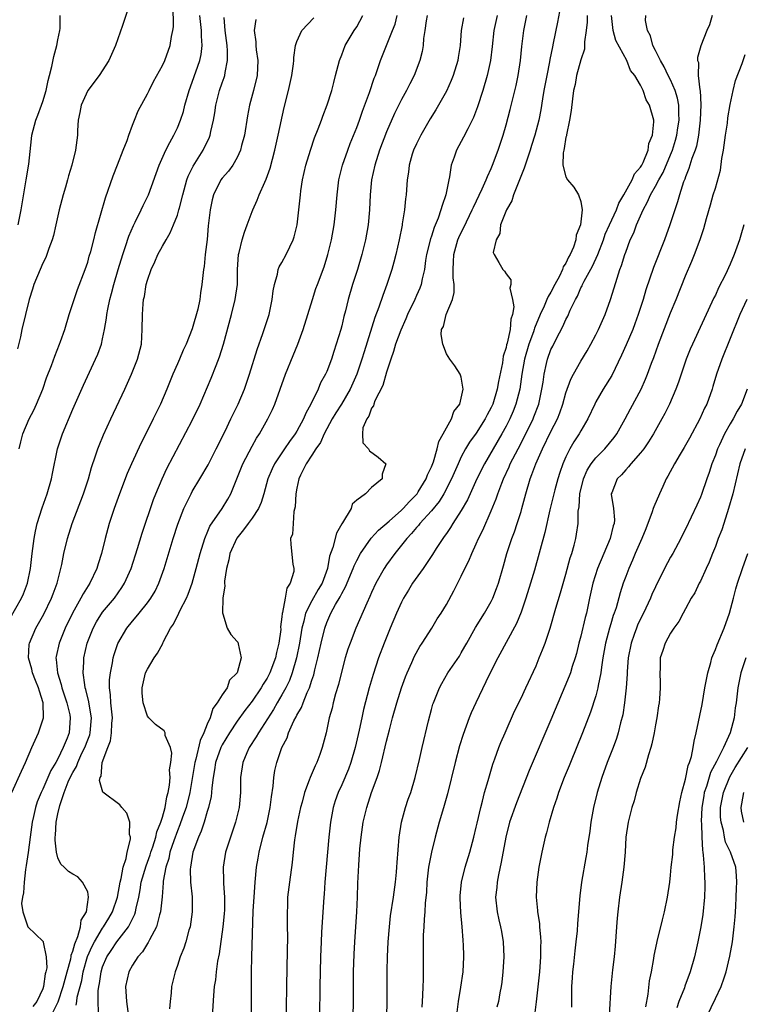
# Model space of a CAD drawing. Units: inches. Extents: x 2625000 to 2628000, y 1473000 to 1476000.
# Drawn here: x 2625472 to 2625569, y 1473339 to 1473470 of the extents above; entities that cross this region are included whole.
import ezdxf

# ---------------------------------------------------------------- set-up
doc = ezdxf.new("R2010")
doc.units = ezdxf.units.IN
doc.header["$MEASUREMENT"] = 0
doc.layers.add('LD26251473_2ft', color=158, linetype='Continuous')

msp = doc.modelspace()

# ---------------------------------------------------------------- linework, layer by layer
at = {"layer": 'LD26251473_2ft'}
for points, elevation in [([(2625486.62, 1473472.62), (2625485.67, 1473469.67), (2625484.73, 1473467), (2625483.82, 1473465), (2625482.52, 1473463), (2625481.04, 1473461), (2625480.14, 1473459), (2625479.97, 1473458.03), (2625479.74, 1473457), (2625479.63, 1473455.63), (2625479.62, 1473455), (2625479.37, 1473453), (2625478.89, 1473451), (2625478.43, 1473449.57), (2625478.3, 1473449), (2625478.03, 1473448.03), (2625477.71, 1473447), (2625477.19, 1473445), (2625476.75, 1473443), (2625476.42, 1473441.58), (2625476.26, 1473441), (2625475.82, 1473439.82), (2625475.54, 1473439), (2625475.38, 1473438.62), (2625475, 1473437.86), (2625474.62, 1473437), (2625473.81, 1473435), (2625473.63, 1473434.37), (2625473.18, 1473433), (2625472.68, 1473431), (2625472.2, 1473429), (2625472, 1473428), (2625471.62, 1473426.38)], 10766), ([(2625471.84, 1473413), (2625472.04, 1473413.96), (2625472.32, 1473415), (2625473.19, 1473417), (2625473.81, 1473418.19), (2625474.17, 1473419), (2625474.99, 1473421), (2625475.51, 1473422.49), (2625476.16, 1473424.16), (2625476.59, 1473425.41), (2625477.24, 1473427), (2625477.36, 1473427.36), (2625477.93, 1473429), (2625478.54, 1473431), (2625479.19, 1473433), (2625479.65, 1473434.35), (2625480.67, 1473437), (2625481, 1473437.98), (2625481.22, 1473438.78), (2625481.41, 1473439.41), (2625481.81, 1473441), (2625482.03, 1473441.97), (2625483.37, 1473446.63), (2625484.43, 1473449.57), (2625485.01, 1473451.01), (2625485.76, 1473453), (2625486.27, 1473454.27), (2625486.5, 1473455), (2625487, 1473456.33), (2625487.28, 1473457), (2625487.76, 1473458.24), (2625489, 1473460.52), (2625489.22, 1473461), (2625489.83, 1473462.17), (2625491, 1473464.33), (2625491.31, 1473465), (2625492.04, 1473467), (2625492.22, 1473468.22), (2625492.39, 1473469), (2625492.48, 1473469.52), (2625492.42, 1473472.42)], 10768), ([(2625544.27, 1473472.27), (2625543.88, 1473470.12), (2625543.31, 1473467.31), (2625543.19, 1473466.82), (2625542.86, 1473465.14), (2625542.81, 1473464.81), (2625542.43, 1473463), (2625542.05, 1473461), (2625541.86, 1473459.86), (2625541.63, 1473458.37), (2625541.36, 1473457), (2625540.85, 1473455), (2625540.4, 1473453.6), (2625540.22, 1473453), (2625539.54, 1473451), (2625539.43, 1473450.57), (2625538.59, 1473448.59), (2625537.98, 1473447), (2625537.78, 1473446.22), (2625537.04, 1473445), (2625536.26, 1473443), (2625536.17, 1473441.83), (2625535.65, 1473441), (2625535.27, 1473439.27), (2625535.38, 1473439), (2625536.04, 1473437.96), (2625536.55, 1473437), (2625536.79, 1473436.79), (2625537, 1473436.45), (2625537.65, 1473435.65), (2625537.64, 1473435), (2625537.5, 1473434.5), (2625537.87, 1473433), (2625538.03, 1473432.03), (2625537.84, 1473431), (2625537.62, 1473430.38), (2625537.55, 1473429), (2625537.15, 1473427.15), (2625537.07, 1473426.93), (2625537, 1473426.58), (2625536.6, 1473425.4), (2625536.5, 1473424.5), (2625535.99, 1473422.01), (2625535.81, 1473421), (2625535.2, 1473419), (2625535, 1473418.56), (2625534.46, 1473417.54), (2625534.19, 1473417), (2625533, 1473415.11), (2625532.11, 1473413.89), (2625531.58, 1473413), (2625531, 1473411.93), (2625530.56, 1473411), (2625529.69, 1473409), (2625528.67, 1473407), (2625528.03, 1473405.97), (2625527, 1473404.7), (2625525.45, 1473403), (2625525.26, 1473402.74), (2625525, 1473402.46), (2625524.34, 1473401.66), (2625523.69, 1473401), (2625523, 1473400.12), (2625522.09, 1473399), (2625521, 1473397.48), (2625520.69, 1473397), (2625519.58, 1473395), (2625519, 1473393.77), (2625518.77, 1473393.23), (2625518.36, 1473392.36), (2625516.9, 1473389), (2625516.11, 1473387), (2625515.83, 1473386.17), (2625515.46, 1473385), (2625515, 1473383.26), (2625514.57, 1473381.43), (2625514.18, 1473380.18), (2625513.86, 1473379), (2625513.7, 1473378.3), (2625513.33, 1473377), (2625512.91, 1473375), (2625512.4, 1473373), (2625512.06, 1473372.06), (2625511.65, 1473371), (2625511.43, 1473370.57), (2625510.76, 1473369), (2625510.65, 1473368.65), (2625510.02, 1473367), (2625509.7, 1473365.7), (2625509.5, 1473365), (2625509.1, 1473363.1), (2625508.79, 1473361.21), (2625508.67, 1473360.67), (2625508.48, 1473359), (2625508.36, 1473357.64), (2625507.99, 1473355), (2625507.75, 1473353), (2625507.72, 1473351.72), (2625507.68, 1473351), (2625507.68, 1473350.32), (2625507.71, 1473349), (2625507.72, 1473347.72), (2625507.66, 1473343.66), (2625507.51, 1473335.51)], 10790), ([(2625469.88, 1473389), (2625472.14, 1473393), (2625472.41, 1473393.59), (2625472.95, 1473395), (2625473.34, 1473397), (2625473.56, 1473399), (2625473.66, 1473399.66), (2625473.82, 1473401), (2625474, 1473402), (2625474.25, 1473403), (2625474.89, 1473405.11), (2625475.56, 1473407), (2625476.15, 1473409), (2625476.28, 1473409.72), (2625476.95, 1473413), (2625477.62, 1473415), (2625479, 1473418.32), (2625480.45, 1473421.55), (2625482.06, 1473425), (2625482.34, 1473425.66), (2625482.83, 1473427), (2625483, 1473427.72), (2625483.27, 1473429), (2625483.52, 1473430.48), (2625483.56, 1473431), (2625483.69, 1473431.69), (2625483.98, 1473433), (2625484.21, 1473433.79), (2625484.52, 1473435), (2625485.09, 1473437), (2625485.7, 1473439), (2625486.08, 1473440.08), (2625486.52, 1473441.48), (2625487.11, 1473442.89), (2625487.36, 1473443.36), (2625488.16, 1473445), (2625488.42, 1473445.58), (2625489.13, 1473447), (2625490.55, 1473451), (2625491.48, 1473453), (2625491.99, 1473454.01), (2625492.54, 1473455), (2625493, 1473455.98), (2625493.41, 1473457), (2625493.81, 1473458.19), (2625494.01, 1473459), (2625494.58, 1473461), (2625495, 1473462.09), (2625496.03, 1473465), (2625496.2, 1473465.8), (2625496.34, 1473467), (2625496.25, 1473468.25), (2625496.25, 1473469), (2625496, 1473471)], 10770), ([(2625470.85, 1473367), (2625472.14, 1473369.86), (2625472.7, 1473371), (2625473.52, 1473373), (2625474.41, 1473375), (2625475, 1473376.72), (2625475.07, 1473377), (2625475.05, 1473379), (2625474.54, 1473380.54), (2625474.43, 1473381), (2625474, 1473382), (2625473.61, 1473383), (2625473.52, 1473383.52), (2625473.09, 1473385), (2625473.19, 1473386.81), (2625473.22, 1473387), (2625474.04, 1473389), (2625475.11, 1473390.89), (2625476.18, 1473393), (2625476.39, 1473393.61), (2625476.93, 1473395), (2625477.52, 1473397.52), (2625477.79, 1473399), (2625478.28, 1473401), (2625478.93, 1473403), (2625480.42, 1473407), (2625481.09, 1473409), (2625481.51, 1473410.49), (2625482.06, 1473412.06), (2625482.35, 1473413), (2625482.53, 1473413.47), (2625483.11, 1473414.89), (2625484.08, 1473417), (2625485.96, 1473421), (2625486.88, 1473423), (2625487.68, 1473425), (2625488.19, 1473427), (2625488.31, 1473429), (2625488.33, 1473431), (2625488.42, 1473432.42), (2625488.49, 1473433), (2625488.6, 1473433.4), (2625488.84, 1473435), (2625489, 1473435.58), (2625489.48, 1473437), (2625489.98, 1473438.02), (2625490.39, 1473439), (2625491, 1473440.13), (2625491.5, 1473441), (2625492.06, 1473441.94), (2625492.5, 1473443), (2625493, 1473444.29), (2625493.21, 1473445), (2625493.27, 1473445.27), (2625493.73, 1473447), (2625494.29, 1473449), (2625494.47, 1473449.53), (2625495.13, 1473450.87), (2625496.47, 1473453), (2625497.29, 1473454.71), (2625497.4, 1473455), (2625497.49, 1473455.49), (2625497.85, 1473457), (2625498.02, 1473457.98), (2625498.16, 1473459), (2625498.66, 1473461), (2625499, 1473462), (2625499.27, 1473462.73), (2625499.34, 1473463), (2625499.38, 1473463.38), (2625499.72, 1473465), (2625499.71, 1473466.29), (2625499.65, 1473467), (2625499.41, 1473469), (2625499.26, 1473470.74)], 10772), ([(2625471.68, 1473443), (2625472.09, 1473445), (2625472.79, 1473449), (2625473.11, 1473451.11), (2625473.47, 1473454.53), (2625473.54, 1473455), (2625474.06, 1473457), (2625474.33, 1473457.67), (2625474.83, 1473459), (2625475, 1473459.51), (2625475.45, 1473461), (2625475.7, 1473462.3), (2625475.9, 1473463), (2625476.2, 1473464.2), (2625476.48, 1473465.52), (2625476.87, 1473467), (2625477, 1473467.78), (2625477.26, 1473469), (2625477.3, 1473469.3), (2625477.32, 1473471)], 10764), ([(2625476.37, 1473337.63), (2625477.04, 1473338.96), (2625477.73, 1473341), (2625477.99, 1473341.99), (2625478.24, 1473343), (2625478.73, 1473344.73), (2625478.77, 1473345), (2625478.79, 1473345.21), (2625479, 1473345.73), (2625479.26, 1473346.74), (2625479.69, 1473347.69), (2625480.06, 1473349), (2625480.12, 1473349.88), (2625480.82, 1473351), (2625481.13, 1473353), (2625481, 1473353.69), (2625480.32, 1473355), (2625479.68, 1473355.68), (2625479, 1473356.06), (2625478.43, 1473356.43), (2625477.86, 1473357), (2625477.4, 1473357.4), (2625477, 1473358.23), (2625476.82, 1473359), (2625476.63, 1473360.63), (2625476.66, 1473361), (2625476.71, 1473361.29), (2625476.78, 1473363), (2625477, 1473364.12), (2625477.26, 1473365.26), (2625477.87, 1473367), (2625478.41, 1473368.41), (2625478.67, 1473369), (2625479, 1473369.65), (2625479.51, 1473370.49), (2625479.67, 1473371), (2625480.24, 1473372.24), (2625480.62, 1473373), (2625481, 1473374.05), (2625481.27, 1473374.73), (2625481.34, 1473375), (2625481.51, 1473377), (2625481.2, 1473378.8), (2625481.15, 1473379.15), (2625480.76, 1473380.76), (2625480.68, 1473381), (2625480.6, 1473381.4), (2625480.41, 1473383), (2625480.5, 1473384.5), (2625480.5, 1473385), (2625480.95, 1473387), (2625481.72, 1473389), (2625482.17, 1473389.83), (2625483, 1473391.12), (2625484.57, 1473393), (2625485.58, 1473394.42), (2625485.95, 1473395), (2625486.82, 1473397), (2625487.67, 1473399.67), (2625488.28, 1473401.72), (2625489.79, 1473406.21), (2625490.11, 1473407), (2625490.95, 1473409), (2625491.61, 1473410.39), (2625495, 1473416.8), (2625496.05, 1473419), (2625497.52, 1473422.48), (2625498.18, 1473424.18), (2625498.66, 1473425.34), (2625499.18, 1473427), (2625500.24, 1473431), (2625500.75, 1473433), (2625501.03, 1473435), (2625501.06, 1473437), (2625501.19, 1473439), (2625501.28, 1473439.28), (2625501.68, 1473441), (2625501.97, 1473442.03), (2625502.36, 1473443), (2625503, 1473444.77), (2625503.09, 1473445), (2625503.7, 1473446.3), (2625503.95, 1473447), (2625504.69, 1473448.69), (2625504.9, 1473449.1), (2625505.42, 1473450.58), (2625506.04, 1473453), (2625506.5, 1473455), (2625507.31, 1473458.69), (2625507.88, 1473461), (2625508.34, 1473463), (2625508.56, 1473464.56), (2625508.61, 1473465), (2625508.61, 1473465.39), (2625508.82, 1473467), (2625509, 1473467.52), (2625509.66, 1473469), (2625511.28, 1473470.72)], 10776), ([(2625479.48, 1473338.52), (2625479.53, 1473339), (2625479.61, 1473339.61), (2625480.2, 1473341.8), (2625480.41, 1473343), (2625480.98, 1473345.02), (2625481.59, 1473346.41), (2625481.9, 1473347), (2625483, 1473348.84), (2625483.12, 1473349), (2625483.82, 1473350.18), (2625484.3, 1473351), (2625484.97, 1473353), (2625485.34, 1473355), (2625485.48, 1473355.48), (2625485.75, 1473357), (2625486.17, 1473358.17), (2625486.27, 1473359), (2625486.75, 1473360.75), (2625486.73, 1473361), (2625486.61, 1473361.39), (2625486.64, 1473363), (2625486.22, 1473364.22), (2625485.56, 1473365), (2625485.32, 1473365.32), (2625483.05, 1473367.05), (2625482.58, 1473368.58), (2625482.68, 1473369), (2625482.81, 1473369.19), (2625482.96, 1473371), (2625483.68, 1473373), (2625484.07, 1473373.93), (2625484.19, 1473375), (2625484.24, 1473376.24), (2625484.32, 1473377), (2625484.23, 1473377.77), (2625484.12, 1473379), (2625484.07, 1473380.07), (2625483.92, 1473381), (2625483.93, 1473382.07), (2625484.04, 1473383), (2625484.33, 1473384.33), (2625484.43, 1473385), (2625484.55, 1473385.45), (2625485.04, 1473386.96), (2625486.24, 1473389), (2625487, 1473389.93), (2625487.51, 1473390.49), (2625487.89, 1473391), (2625489, 1473392.37), (2625489.47, 1473393), (2625490.04, 1473393.96), (2625490.54, 1473395), (2625491.22, 1473397), (2625492.43, 1473401), (2625493.07, 1473402.93), (2625493.88, 1473405), (2625494.84, 1473407), (2625495, 1473407.29), (2625496.02, 1473409), (2625497.12, 1473410.88), (2625498.2, 1473413), (2625499.39, 1473415.39), (2625500.17, 1473417), (2625500.43, 1473417.57), (2625501.13, 1473419), (2625501.97, 1473421), (2625502.67, 1473423), (2625503.69, 1473426.31), (2625504.45, 1473428.45), (2625505.27, 1473431), (2625505.71, 1473433), (2625505.84, 1473434.16), (2625505.99, 1473435), (2625506.4, 1473436.4), (2625506.5, 1473437), (2625506.64, 1473437.36), (2625507, 1473437.95), (2625507.56, 1473439), (2625508.05, 1473440.05), (2625508.51, 1473441), (2625508.63, 1473441.37), (2625509.04, 1473443), (2625509.28, 1473445), (2625509.47, 1473447), (2625509.54, 1473447.54), (2625509.76, 1473449), (2625510.21, 1473451), (2625510.8, 1473453), (2625511.35, 1473454.65), (2625511.85, 1473455.85), (2625512.27, 1473457), (2625512.45, 1473457.55), (2625513.05, 1473459.05), (2625513.67, 1473461), (2625513.93, 1473462.07), (2625514.18, 1473463), (2625514.69, 1473465), (2625515, 1473465.74), (2625515.48, 1473467), (2625516.67, 1473469), (2625517, 1473469.52), (2625517.82, 1473471)], 10778), ([(2625482.44, 1473337.56), (2625482.39, 1473339), (2625482.42, 1473340.42), (2625482.5, 1473341), (2625482.59, 1473341.41), (2625482.8, 1473343), (2625483, 1473343.63), (2625483.58, 1473345), (2625484.15, 1473345.85), (2625484.88, 1473347), (2625486.46, 1473349), (2625487.31, 1473350.69), (2625487.41, 1473351), (2625487.49, 1473351.49), (2625487.84, 1473353), (2625488.04, 1473353.96), (2625488.18, 1473355), (2625488.81, 1473357.19), (2625489, 1473357.65), (2625489.36, 1473358.64), (2625489.47, 1473359), (2625489.73, 1473359.73), (2625490.14, 1473361), (2625490.27, 1473361.73), (2625490.79, 1473363), (2625491, 1473363.68), (2625491.37, 1473365), (2625491.59, 1473366.41), (2625491.78, 1473367), (2625491.96, 1473367.96), (2625492.02, 1473369), (2625491.97, 1473370.03), (2625492.15, 1473371), (2625492.28, 1473372.28), (2625492.08, 1473373), (2625491.37, 1473374.63), (2625491.35, 1473375), (2625491.25, 1473375.25), (2625490.09, 1473376.09), (2625489.18, 1473377), (2625489, 1473377.22), (2625488.43, 1473379), (2625488.3, 1473380.3), (2625488.27, 1473381), (2625488.76, 1473383), (2625489, 1473383.51), (2625489.9, 1473385), (2625490.34, 1473385.66), (2625491.05, 1473386.95), (2625491.12, 1473387.12), (2625492.1, 1473389), (2625492.48, 1473389.52), (2625493.21, 1473391), (2625493.39, 1473391.39), (2625494.22, 1473393), (2625494.46, 1473393.54), (2625494.98, 1473395), (2625495.53, 1473397), (2625496.06, 1473399), (2625496.68, 1473401), (2625496.76, 1473401.24), (2625497, 1473401.76), (2625497.36, 1473402.64), (2625498.99, 1473405.01), (2625499.75, 1473406.25), (2625500.16, 1473407), (2625501.77, 1473411), (2625503, 1473413.35), (2625503.59, 1473414.41), (2625503.99, 1473415), (2625505.12, 1473417), (2625505.72, 1473418.28), (2625506.03, 1473419), (2625507.46, 1473423), (2625508.49, 1473425.51), (2625509.12, 1473427), (2625509.86, 1473429), (2625511.07, 1473433), (2625511.55, 1473434.45), (2625511.74, 1473435), (2625512.63, 1473437.37), (2625513.16, 1473439), (2625513.65, 1473441), (2625513.99, 1473443), (2625514.21, 1473445), (2625514.37, 1473447), (2625514.62, 1473449), (2625515.11, 1473451), (2625515.81, 1473453), (2625516.13, 1473453.87), (2625517, 1473456.04), (2625517.36, 1473457), (2625517.78, 1473458.22), (2625518.71, 1473460.71), (2625519.36, 1473462.64), (2625519.51, 1473463), (2625519.79, 1473463.79), (2625520.18, 1473465), (2625520.97, 1473467), (2625521.8, 1473469), (2625522.13, 1473469.87), (2625522.41, 1473471)], 10780), ([(2625526.43, 1473471), (2625526.32, 1473470.32), (2625526.14, 1473469), (2625525.96, 1473467.96), (2625525.9, 1473467), (2625525.78, 1473466.22), (2625525.45, 1473465), (2625524.68, 1473463), (2625524.11, 1473461.89), (2625523.67, 1473461), (2625523, 1473459.77), (2625522.08, 1473457.92), (2625521, 1473455.46), (2625520.07, 1473453), (2625519.42, 1473451), (2625519, 1473449), (2625518.82, 1473447), (2625518.71, 1473445), (2625518.52, 1473443), (2625518.19, 1473441), (2625517.71, 1473439), (2625517.09, 1473437), (2625516.44, 1473435), (2625515.86, 1473433), (2625515.5, 1473431.5), (2625515.29, 1473430.71), (2625515, 1473429.45), (2625514.88, 1473429), (2625514.27, 1473427), (2625513.95, 1473426.05), (2625513.61, 1473425), (2625513, 1473423.36), (2625512.84, 1473423), (2625512.18, 1473421.82), (2625511.83, 1473421), (2625510.86, 1473419), (2625510.2, 1473417.8), (2625509.89, 1473417), (2625509, 1473415.39), (2625508.77, 1473415), (2625508, 1473414), (2625507.35, 1473413), (2625506.02, 1473411), (2625505.69, 1473410.31), (2625505.12, 1473409), (2625504.57, 1473407), (2625504.2, 1473405.8), (2625503.87, 1473405), (2625503, 1473403.72), (2625502.48, 1473403), (2625501.85, 1473402.15), (2625500.95, 1473401.05), (2625500.01, 1473399), (2625499.87, 1473398.13), (2625499.56, 1473397), (2625499.29, 1473395.29), (2625499.3, 1473395), (2625499.34, 1473394.66), (2625499.09, 1473393), (2625499.03, 1473391.03), (2625499.08, 1473390.92), (2625499.65, 1473389), (2625500.14, 1473388.14), (2625501, 1473387.22), (2625501.1, 1473387.1), (2625501.13, 1473387), (2625501.12, 1473386.88), (2625501.53, 1473385), (2625501.02, 1473383), (2625499.99, 1473382.01), (2625499.65, 1473381), (2625499, 1473380.07), (2625498.35, 1473379), (2625497.77, 1473378.23), (2625497.4, 1473377), (2625497, 1473376.13), (2625496.54, 1473375), (2625496.04, 1473373.96), (2625495.46, 1473371.46), (2625495.33, 1473371), (2625494.66, 1473367), (2625494.17, 1473365), (2625493.7, 1473363.7), (2625493.35, 1473362.65), (2625493, 1473361.86), (2625492.51, 1473360.51), (2625492.01, 1473359), (2625491.85, 1473358.15), (2625491.46, 1473357), (2625491.11, 1473355.11), (2625491.11, 1473354.89), (2625490.96, 1473353.04), (2625490.73, 1473351), (2625490.6, 1473350.6), (2625490.19, 1473349), (2625489.27, 1473347.27), (2625489.1, 1473346.9), (2625489, 1473346.76), (2625488.34, 1473345.66), (2625487.71, 1473345), (2625487, 1473343.89), (2625486.5, 1473343), (2625486.08, 1473341), (2625486.2, 1473339), (2625486.45, 1473337)], 10782), ([(2625531.29, 1473470.71), (2625530.98, 1473469), (2625530.86, 1473467), (2625530.59, 1473465.41), (2625530.53, 1473465), (2625529.91, 1473463), (2625529.66, 1473462.34), (2625529, 1473460.87), (2625527.96, 1473459), (2625527.6, 1473458.4), (2625526.83, 1473457.17), (2625525.57, 1473455), (2625525, 1473453.84), (2625524.62, 1473453), (2625524.44, 1473452.44), (2625524.03, 1473451), (2625523.95, 1473450.05), (2625523.76, 1473449), (2625523.63, 1473447), (2625523.53, 1473446.47), (2625523.41, 1473445), (2625523.11, 1473443.11), (2625523.07, 1473442.93), (2625522.7, 1473441), (2625522.24, 1473439), (2625521.99, 1473438.01), (2625521.69, 1473437), (2625521.03, 1473435), (2625520.48, 1473433.52), (2625519.96, 1473431.96), (2625519.42, 1473430.58), (2625517.99, 1473426.01), (2625517.69, 1473425), (2625517.01, 1473423), (2625516.12, 1473421), (2625514.95, 1473419), (2625514.19, 1473417.81), (2625513.73, 1473417), (2625512.66, 1473415), (2625512.15, 1473413.85), (2625511.55, 1473413), (2625511, 1473412.14), (2625510.24, 1473411), (2625509.47, 1473409.47), (2625509.27, 1473409), (2625509, 1473407.75), (2625508.86, 1473407), (2625508.78, 1473405.22), (2625508.6, 1473404.6), (2625508.48, 1473403), (2625508.41, 1473401.59), (2625508.16, 1473401), (2625508.19, 1473400.19), (2625508.44, 1473397.56), (2625508.57, 1473397), (2625508.58, 1473396.58), (2625508.11, 1473395), (2625507.64, 1473394.36), (2625507.43, 1473393), (2625507.08, 1473391.08), (2625507.04, 1473390.96), (2625507, 1473390.49), (2625506.82, 1473389.18), (2625506.83, 1473388.83), (2625506.59, 1473387), (2625506.27, 1473385.73), (2625506.14, 1473385), (2625505.38, 1473383), (2625505, 1473382.3), (2625504.49, 1473381.51), (2625504.2, 1473381), (2625503, 1473379.22), (2625502.03, 1473377.97), (2625501, 1473376.54), (2625499.98, 1473375), (2625499, 1473373.36), (2625498.82, 1473373), (2625498.11, 1473371), (2625497.97, 1473370.03), (2625497.78, 1473369), (2625497.62, 1473367.62), (2625497.59, 1473367), (2625497.53, 1473366.47), (2625497.18, 1473365), (2625497, 1473364.45), (2625496.57, 1473363), (2625496.19, 1473361.81), (2625495.81, 1473361), (2625495.09, 1473359), (2625494.74, 1473357), (2625494.73, 1473356.73), (2625494.77, 1473355), (2625494.97, 1473353.03), (2625495, 1473351), (2625494.7, 1473349), (2625494.55, 1473348.55), (2625494.12, 1473347), (2625493.85, 1473346.15), (2625493.39, 1473345), (2625493, 1473343.81), (2625492.71, 1473343), (2625492.24, 1473341), (2625492.18, 1473340.18), (2625492.02, 1473339), (2625491.96, 1473338.04)], 10784), ([(2625535.79, 1473471), (2625535.36, 1473469), (2625535.15, 1473466.85), (2625534.91, 1473465), (2625534.46, 1473463), (2625533.88, 1473461), (2625533.19, 1473458.81), (2625532.64, 1473457.36), (2625531.86, 1473455.86), (2625531.29, 1473454.71), (2625530.35, 1473453), (2625530.05, 1473452.05), (2625529.66, 1473451), (2625529.44, 1473449.44), (2625529.33, 1473449), (2625528.92, 1473447), (2625528.42, 1473445.58), (2625528.28, 1473445), (2625527.9, 1473443.9), (2625527.37, 1473442.63), (2625527, 1473441.47), (2625526.87, 1473441.13), (2625526.35, 1473439), (2625526.22, 1473438.22), (2625526.06, 1473437), (2625525.77, 1473435.77), (2625525.65, 1473435), (2625525.47, 1473434.53), (2625525, 1473433.54), (2625524.77, 1473433), (2625523.78, 1473431), (2625523.57, 1473430.43), (2625522.89, 1473428.89), (2625522.21, 1473427), (2625521.95, 1473426.05), (2625521.56, 1473425), (2625521, 1473423.29), (2625520.5, 1473421.5), (2625519.43, 1473419.43), (2625519.28, 1473419), (2625519.25, 1473418.75), (2625519, 1473418.43), (2625518.64, 1473417.36), (2625518.34, 1473417), (2625517.82, 1473415.82), (2625517.78, 1473415), (2625517.82, 1473413.82), (2625518.57, 1473413), (2625518.72, 1473412.72), (2625519.88, 1473411.88), (2625520.91, 1473411), (2625520.4, 1473409.6), (2625520.41, 1473409), (2625519, 1473407.81), (2625518.17, 1473407), (2625517, 1473406.12), (2625516.41, 1473405.59), (2625516.25, 1473405), (2625515.11, 1473403.11), (2625515.02, 1473402.98), (2625514.3, 1473401.7), (2625513.81, 1473399.81), (2625513.37, 1473398.63), (2625513.08, 1473397), (2625512.36, 1473395), (2625511.85, 1473394.15), (2625511, 1473392.67), (2625510.17, 1473391), (2625509.94, 1473389.94), (2625509.68, 1473389), (2625509.36, 1473387), (2625508.96, 1473385), (2625508.38, 1473383), (2625508, 1473382), (2625507.51, 1473381), (2625507, 1473380.06), (2625506.37, 1473379), (2625505.88, 1473378.12), (2625503.85, 1473375), (2625503.56, 1473374.44), (2625502.62, 1473373), (2625502.31, 1473372.31), (2625501.75, 1473371), (2625501.43, 1473369), (2625501.43, 1473367), (2625501.26, 1473365), (2625500.78, 1473363), (2625500.34, 1473361.66), (2625500.1, 1473361), (2625499.46, 1473359), (2625499.12, 1473357), (2625499.18, 1473355.18), (2625499.17, 1473354.83), (2625499.31, 1473353), (2625499.3, 1473351.3), (2625499.27, 1473350.73), (2625499.1, 1473349), (2625498.59, 1473345.41), (2625498.39, 1473344.39), (2625498.21, 1473343), (2625498.11, 1473341.89), (2625497.95, 1473341), (2625497.82, 1473339.82), (2625497.68, 1473337)], 10786), ([(2625502.92, 1473337), (2625502.94, 1473342.94), (2625502.97, 1473344.97), (2625503.16, 1473351.16), (2625503.26, 1473353), (2625503.41, 1473355), (2625503.61, 1473357), (2625503.82, 1473358.18), (2625503.94, 1473359), (2625504.45, 1473361), (2625505.01, 1473362.99), (2625505.43, 1473365), (2625505.59, 1473366.41), (2625505.82, 1473367.82), (2625505.91, 1473369), (2625506.06, 1473369.94), (2625506.31, 1473371), (2625506.99, 1473373), (2625507.68, 1473374.32), (2625507.89, 1473375), (2625508.6, 1473376.6), (2625508.89, 1473377.11), (2625509, 1473377.36), (2625509.61, 1473378.39), (2625509.82, 1473379), (2625510.36, 1473380.36), (2625510.67, 1473381), (2625511, 1473382.05), (2625511.25, 1473382.75), (2625511.4, 1473383.4), (2625511.81, 1473385), (2625512.24, 1473387), (2625512.72, 1473389), (2625513, 1473389.76), (2625513.54, 1473391), (2625514.18, 1473392.18), (2625514.79, 1473393.21), (2625515, 1473393.65), (2625515.49, 1473394.51), (2625516.53, 1473397), (2625516.65, 1473397.35), (2625517, 1473398.05), (2625517.52, 1473399), (2625518.96, 1473401.04), (2625519.9, 1473402.1), (2625521.33, 1473403.33), (2625523, 1473404.8), (2625523.2, 1473405), (2625524.05, 1473405.95), (2625525, 1473406.89), (2625525.09, 1473407), (2625525.24, 1473407.24), (2625526.32, 1473409), (2625526.49, 1473409.51), (2625527, 1473410.58), (2625527.27, 1473411.27), (2625527.79, 1473413), (2625528, 1473414), (2625528.58, 1473415), (2625529, 1473415.83), (2625529.69, 1473417), (2625529.98, 1473418.02), (2625530.82, 1473419), (2625531, 1473419.78), (2625531.23, 1473421), (2625531, 1473422.62), (2625530.86, 1473423), (2625530.13, 1473424.13), (2625529.48, 1473425), (2625529, 1473425.74), (2625528.52, 1473427), (2625528.3, 1473428.3), (2625528.37, 1473429), (2625528.6, 1473429.4), (2625528.98, 1473431), (2625529.82, 1473433), (2625530.06, 1473433.94), (2625530.03, 1473435), (2625529.9, 1473435.9), (2625529.91, 1473437), (2625529.96, 1473438.03), (2625529.98, 1473439), (2625530.55, 1473441), (2625530.68, 1473441.32), (2625531, 1473441.97), (2625531.35, 1473442.65), (2625532.47, 1473445), (2625532.62, 1473445.38), (2625533.81, 1473447.81), (2625534.35, 1473449), (2625534.52, 1473449.48), (2625535, 1473450.53), (2625535.19, 1473451), (2625535.92, 1473453), (2625536.2, 1473453.8), (2625536.59, 1473455), (2625537, 1473456.4), (2625537.56, 1473458.44), (2625538.34, 1473461.66), (2625538.61, 1473463), (2625538.91, 1473465), (2625539.11, 1473466.89), (2625539.36, 1473469), (2625539.78, 1473471)], 10788), ([(2625547.86, 1473471), (2625547.85, 1473470.15), (2625547.73, 1473469), (2625547.51, 1473467.51), (2625547.51, 1473467), (2625547.47, 1473466.53), (2625547, 1473465.1), (2625546.42, 1473463), (2625546.22, 1473461.78), (2625546.03, 1473461), (2625545.87, 1473459.87), (2625545.72, 1473458.28), (2625545.5, 1473457), (2625545.06, 1473455.06), (2625545.07, 1473454.93), (2625545, 1473454.71), (2625544.79, 1473453.21), (2625544.71, 1473453), (2625544.62, 1473452.62), (2625544.61, 1473451), (2625545, 1473449.42), (2625545.22, 1473449), (2625546.04, 1473448.04), (2625546.68, 1473447), (2625547, 1473446.11), (2625547.18, 1473445), (2625546.97, 1473443), (2625546.38, 1473441.62), (2625546.35, 1473441), (2625546.02, 1473440.02), (2625545.56, 1473439), (2625545.35, 1473438.65), (2625545, 1473437.88), (2625544.63, 1473437.37), (2625544.55, 1473437), (2625544.14, 1473436.14), (2625543.52, 1473435), (2625543, 1473434), (2625542.61, 1473433.39), (2625542.47, 1473433), (2625542.09, 1473432.09), (2625541.57, 1473431), (2625540.82, 1473429.18), (2625540.77, 1473429), (2625540.66, 1473428.66), (2625540.05, 1473427), (2625539.46, 1473425), (2625539.12, 1473423), (2625538.83, 1473421), (2625538.32, 1473419), (2625537.95, 1473418.05), (2625537.5, 1473417), (2625537, 1473416.03), (2625536.44, 1473415), (2625534.09, 1473411), (2625533.09, 1473409), (2625532.18, 1473407), (2625531.82, 1473406.18), (2625531, 1473404.75), (2625529.86, 1473403), (2625529.55, 1473402.45), (2625529, 1473401.68), (2625528.73, 1473401.27), (2625528.51, 1473401), (2625527.66, 1473399.66), (2625527.16, 1473398.84), (2625525.92, 1473397), (2625524.49, 1473395), (2625523.92, 1473394.08), (2625523.27, 1473393), (2625523, 1473392.48), (2625522.32, 1473391), (2625521.46, 1473389), (2625520.66, 1473387), (2625519.92, 1473385), (2625519.21, 1473382.79), (2625518.69, 1473381), (2625517.91, 1473378.09), (2625517.67, 1473377), (2625517.33, 1473375.33), (2625516.82, 1473373), (2625516.24, 1473371), (2625515.9, 1473370.1), (2625515, 1473368.04), (2625514.53, 1473367), (2625514.14, 1473365.86), (2625513.86, 1473365), (2625513.48, 1473363), (2625513.26, 1473361), (2625512.76, 1473355), (2625512.64, 1473353.36), (2625512.59, 1473353), (2625512.36, 1473349.64), (2625512.31, 1473348.31), (2625512.23, 1473347), (2625512.16, 1473345), (2625512.08, 1473341), (2625512.03, 1473337)], 10792), ([(2625516.53, 1473337), (2625516.56, 1473339), (2625516.58, 1473343), (2625516.65, 1473345.35), (2625516.74, 1473347), (2625517.03, 1473351.03), (2625517.11, 1473353), (2625517.15, 1473354.85), (2625517.27, 1473357.27), (2625517.43, 1473359.43), (2625517.58, 1473361), (2625517.87, 1473363), (2625518.34, 1473365), (2625519, 1473367), (2625519.74, 1473369), (2625520.06, 1473369.94), (2625520.32, 1473371), (2625521, 1473373.87), (2625521.38, 1473375.38), (2625521.8, 1473377), (2625522.36, 1473379), (2625522.99, 1473381.01), (2625523.53, 1473382.47), (2625523.75, 1473383), (2625524.4, 1473384.4), (2625524.76, 1473385.24), (2625525.46, 1473386.54), (2625525.78, 1473387), (2625527.04, 1473389), (2625527.77, 1473390.23), (2625528.29, 1473391), (2625529, 1473392.18), (2625530.01, 1473393.99), (2625531, 1473395.95), (2625531.48, 1473397), (2625531.99, 1473398.01), (2625532.39, 1473399), (2625533, 1473400.28), (2625533.31, 1473401), (2625533.88, 1473402.12), (2625535, 1473404.69), (2625535.67, 1473406.33), (2625535.89, 1473407), (2625536.41, 1473408.41), (2625536.65, 1473409), (2625537.39, 1473410.61), (2625537.55, 1473411), (2625538.59, 1473413), (2625539.43, 1473414.57), (2625540.62, 1473417), (2625540.73, 1473417.27), (2625541.37, 1473419), (2625541.8, 1473421), (2625541.95, 1473421.95), (2625542.09, 1473423), (2625542.42, 1473424.42), (2625542.54, 1473425), (2625543, 1473426.29), (2625543.23, 1473426.77), (2625543.69, 1473427.69), (2625544.61, 1473429.4), (2625545, 1473430.32), (2625545.24, 1473430.76), (2625545.58, 1473431.58), (2625546.27, 1473433), (2625546.54, 1473433.46), (2625547, 1473434.55), (2625547.16, 1473434.84), (2625547.22, 1473435), (2625547.44, 1473435.44), (2625548.56, 1473437.44), (2625549.26, 1473439), (2625550.02, 1473441), (2625550.27, 1473441.73), (2625550.83, 1473443), (2625551.76, 1473445), (2625552.09, 1473445.91), (2625552.77, 1473447), (2625553.87, 1473449), (2625554.19, 1473449.81), (2625555, 1473450.71), (2625555.17, 1473451), (2625555.35, 1473451.35), (2625556.02, 1473453), (2625556.1, 1473453.9), (2625556.59, 1473455), (2625556.79, 1473456.79), (2625556.75, 1473457), (2625556.21, 1473459), (2625555.72, 1473459.72), (2625555.35, 1473461), (2625555, 1473461.7), (2625554.24, 1473463), (2625553.65, 1473463.65), (2625553.16, 1473465), (2625551.69, 1473467.69), (2625551.34, 1473469), (2625551.09, 1473471)], 10794), ([(2625520.99, 1473335), (2625521.09, 1473339), (2625521.1, 1473343.1), (2625521.13, 1473345), (2625521.22, 1473347), (2625521.38, 1473349), (2625521.54, 1473350.46), (2625521.92, 1473353), (2625522.19, 1473355), (2625522.33, 1473356.33), (2625522.38, 1473357), (2625522.4, 1473357.6), (2625522.67, 1473361), (2625523, 1473363), (2625523.55, 1473365), (2625523.91, 1473366.09), (2625524.23, 1473367), (2625524.84, 1473369), (2625525.42, 1473371.42), (2625525.76, 1473373), (2625526.6, 1473376.6), (2625527, 1473378.11), (2625527.19, 1473378.81), (2625527.26, 1473379), (2625528.07, 1473381), (2625528.4, 1473381.6), (2625529.22, 1473383), (2625530.74, 1473385.26), (2625531, 1473385.68), (2625531.48, 1473386.52), (2625531.73, 1473387), (2625532.92, 1473389.08), (2625534.12, 1473391), (2625535, 1473392.58), (2625535.21, 1473393), (2625535.71, 1473394.29), (2625535.96, 1473395), (2625536.65, 1473397.35), (2625537.11, 1473399), (2625537.77, 1473401), (2625538.11, 1473401.89), (2625538.5, 1473403), (2625539, 1473404.6), (2625539.12, 1473405), (2625539.62, 1473407), (2625540.21, 1473409), (2625540.44, 1473409.56), (2625540.96, 1473411), (2625541.87, 1473413), (2625543, 1473415.32), (2625543.86, 1473417), (2625544.18, 1473417.82), (2625544.6, 1473419), (2625545, 1473420.48), (2625545.65, 1473422.35), (2625546, 1473423), (2625547, 1473424.76), (2625547.86, 1473426.14), (2625548.33, 1473427), (2625549, 1473428.26), (2625549.36, 1473429), (2625550.25, 1473431), (2625550.99, 1473433.01), (2625551.46, 1473434.54), (2625551.84, 1473435.84), (2625552.24, 1473437), (2625552.45, 1473437.55), (2625552.88, 1473439), (2625553, 1473439.35), (2625553.62, 1473441), (2625554.07, 1473441.93), (2625554.44, 1473443), (2625555.32, 1473445), (2625555.93, 1473446.07), (2625556.31, 1473447), (2625557, 1473448.19), (2625557.43, 1473449), (2625558.02, 1473449.98), (2625559, 1473452.35), (2625559.26, 1473453), (2625559.67, 1473454.33), (2625559.84, 1473455), (2625560, 1473456), (2625560.16, 1473457), (2625560.12, 1473457.88), (2625560.12, 1473459), (2625559.95, 1473459.95), (2625559.63, 1473461), (2625559, 1473462.41), (2625558.7, 1473463), (2625558.16, 1473464.16), (2625557.64, 1473465), (2625557, 1473466.32), (2625556.64, 1473467), (2625556.32, 1473468.32), (2625555.9, 1473469), (2625555.64, 1473470.36), (2625555.68, 1473471)], 10796), ([(2625564.58, 1473471), (2625564.21, 1473469.79), (2625563.87, 1473469), (2625563.06, 1473466.94), (2625562.62, 1473465.38), (2625562.63, 1473465), (2625562.73, 1473464.73), (2625562.71, 1473463), (2625562.93, 1473461.07), (2625562.96, 1473460.96), (2625563.08, 1473459.08), (2625562.98, 1473457), (2625562.73, 1473455), (2625562.46, 1473453.54), (2625562.29, 1473453), (2625561.86, 1473451.86), (2625561.46, 1473450.54), (2625561, 1473449.44), (2625560.9, 1473449.1), (2625560.74, 1473448.74), (2625560.19, 1473447), (2625559.94, 1473446.06), (2625559.56, 1473445), (2625558.91, 1473443), (2625558.18, 1473441), (2625556.74, 1473437.26), (2625555.71, 1473434.29), (2625555.33, 1473433), (2625554.69, 1473431), (2625554.24, 1473429.76), (2625553.94, 1473429), (2625553.06, 1473426.94), (2625552.46, 1473425.54), (2625551.16, 1473422.84), (2625550, 1473421), (2625549, 1473419.28), (2625548.85, 1473419), (2625547.93, 1473417), (2625547, 1473415.42), (2625546.78, 1473415), (2625546.07, 1473413.93), (2625545.53, 1473413), (2625545, 1473411.95), (2625544.59, 1473411), (2625544.18, 1473409.82), (2625543.92, 1473409), (2625543.5, 1473407.5), (2625542.83, 1473404.83), (2625542.18, 1473401.82), (2625540.78, 1473396.78), (2625540.27, 1473395), (2625539.66, 1473393), (2625539, 1473391.15), (2625538.37, 1473389.63), (2625535.88, 1473385), (2625534.75, 1473382.75), (2625532.94, 1473379), (2625532.33, 1473377.67), (2625532.06, 1473377), (2625531.25, 1473374.75), (2625530.77, 1473373.23), (2625530.18, 1473371), (2625529.17, 1473366.83), (2625528.73, 1473365.27), (2625528.49, 1473364.49), (2625528.06, 1473363), (2625527.51, 1473361), (2625527, 1473359), (2625526.63, 1473357), (2625526.4, 1473355), (2625526.33, 1473353.67), (2625526.18, 1473352.18), (2625526.12, 1473351), (2625526.02, 1473350.02), (2625525.97, 1473349), (2625525.9, 1473347.9), (2625525.89, 1473347), (2625525.91, 1473346.09), (2625525.89, 1473341.89), (2625525.86, 1473341), (2625525.83, 1473339.83), (2625525.74, 1473338.26)], 10798), ([(2625503.51, 1473470.49), (2625503.3, 1473469), (2625503.51, 1473467.51), (2625503.51, 1473467), (2625503.56, 1473466.44), (2625503.76, 1473465), (2625503.67, 1473463), (2625503.2, 1473461), (2625502.66, 1473459), (2625502.4, 1473457.6), (2625501.99, 1473455), (2625501.6, 1473453.6), (2625501.46, 1473453), (2625501, 1473452.01), (2625500.42, 1473451), (2625499.83, 1473450.17), (2625499, 1473449.22), (2625498.84, 1473449), (2625497.86, 1473447), (2625497.68, 1473446.32), (2625497.38, 1473445), (2625497.14, 1473442.86), (2625496.99, 1473441.01), (2625496.74, 1473439), (2625496.58, 1473437.42), (2625496.49, 1473437), (2625496.29, 1473435), (2625496.09, 1473433.91), (2625495.99, 1473433), (2625495.72, 1473431.72), (2625495, 1473429.08), (2625494.2, 1473427), (2625493.8, 1473426.2), (2625493.29, 1473425), (2625493, 1473424.38), (2625492.39, 1473423), (2625491.59, 1473421), (2625490.74, 1473419), (2625490.16, 1473417.84), (2625489.77, 1473417), (2625488.78, 1473415), (2625488.18, 1473413.82), (2625486.86, 1473411), (2625486.29, 1473409.71), (2625485.27, 1473407), (2625484.55, 1473405), (2625483.89, 1473403), (2625483.33, 1473401), (2625482.83, 1473399), (2625482.39, 1473397.61), (2625482.23, 1473397), (2625481.29, 1473395), (2625480.39, 1473393.61), (2625480.09, 1473393), (2625478.96, 1473391), (2625478, 1473389), (2625477.18, 1473387), (2625476.79, 1473385.21), (2625476.76, 1473385), (2625476.8, 1473384.8), (2625476.94, 1473383), (2625477.43, 1473381.43), (2625477.52, 1473381), (2625478.19, 1473379), (2625478.59, 1473377.41), (2625478.67, 1473377), (2625478.53, 1473375), (2625478.27, 1473374.27), (2625477.74, 1473373), (2625477, 1473371.51), (2625476.72, 1473371), (2625476.06, 1473369.94), (2625475, 1473367.46), (2625474.78, 1473367), (2625474.26, 1473365.74), (2625474.02, 1473365), (2625473.76, 1473363.76), (2625473.57, 1473363), (2625473.29, 1473361), (2625473.02, 1473358.98), (2625472.77, 1473357.23), (2625472.67, 1473356.67), (2625472.48, 1473355), (2625472.43, 1473353.57), (2625472.29, 1473353), (2625472.14, 1473352.14), (2625472.3, 1473351), (2625472.99, 1473348.99), (2625475.03, 1473347.03), (2625475.03, 1473346.97), (2625475.45, 1473345), (2625475.53, 1473343.53), (2625475.41, 1473343), (2625475.3, 1473342.7), (2625475.1, 1473341), (2625475, 1473340.72), (2625474.21, 1473339), (2625473.67, 1473338.33)], 10774), ([(2625530.44, 1473337.56), (2625530.63, 1473339), (2625530.95, 1473340.95), (2625531.25, 1473343), (2625531.35, 1473345), (2625531.28, 1473346.72), (2625531.27, 1473347), (2625531.24, 1473347.24), (2625531.11, 1473349), (2625530.93, 1473350.93), (2625530.85, 1473352.85), (2625530.86, 1473353.14), (2625531.03, 1473355), (2625531.52, 1473357), (2625532.15, 1473359), (2625532.68, 1473361), (2625533, 1473362.35), (2625533.11, 1473362.89), (2625533.6, 1473365), (2625533.85, 1473365.85), (2625534.12, 1473367), (2625534.58, 1473368.58), (2625534.76, 1473369.24), (2625535.23, 1473370.77), (2625535.51, 1473371.51), (2625536.04, 1473373), (2625536.31, 1473373.69), (2625536.86, 1473375), (2625538.14, 1473377.86), (2625539, 1473379.64), (2625539.62, 1473381), (2625541, 1473383.96), (2625541.44, 1473385), (2625541.89, 1473386.11), (2625542.23, 1473387), (2625542.9, 1473389), (2625543.66, 1473391.66), (2625544.28, 1473393.72), (2625545, 1473396.22), (2625545.59, 1473398.41), (2625545.8, 1473399), (2625546.11, 1473400.11), (2625546.33, 1473401), (2625546.44, 1473401.56), (2625546.64, 1473403), (2625546.66, 1473404.66), (2625546.76, 1473405.24), (2625546.86, 1473407), (2625547.34, 1473409), (2625547.85, 1473410.15), (2625548.4, 1473411), (2625549, 1473411.79), (2625550.19, 1473413), (2625551.47, 1473414.53), (2625551.82, 1473415), (2625552.92, 1473417), (2625553.63, 1473418.37), (2625555.06, 1473421), (2625555.67, 1473422.33), (2625555.93, 1473423), (2625556.47, 1473424.47), (2625556.77, 1473425.23), (2625557.41, 1473427), (2625559, 1473431.19), (2625559.74, 1473433), (2625561, 1473436.15), (2625561.86, 1473438.14), (2625562.2, 1473439), (2625562.96, 1473441.04), (2625563.48, 1473442.52), (2625563.83, 1473443.83), (2625564.35, 1473445.65), (2625564.71, 1473447), (2625565, 1473447.92), (2625565.7, 1473450.3), (2625565.88, 1473451.88), (2625566.1, 1473453), (2625566.36, 1473455), (2625566.62, 1473456.62), (2625566.68, 1473457.32), (2625567, 1473459.12), (2625567.37, 1473461), (2625567.7, 1473462.3), (2625568.59, 1473464.59), (2625569, 1473465.8)], 10800), ([(2625568.8, 1473443), (2625568.39, 1473441.61), (2625568.24, 1473441), (2625567.54, 1473439), (2625567, 1473437.74), (2625566.34, 1473436.34), (2625565.44, 1473434.56), (2625565, 1473433.59), (2625564.8, 1473433.2), (2625561.93, 1473427), (2625561.65, 1473426.35), (2625561.11, 1473425), (2625560.07, 1473421.93), (2625559.73, 1473421), (2625558.88, 1473419), (2625558.26, 1473417.74), (2625557.86, 1473417), (2625556.74, 1473415), (2625556.07, 1473413.93), (2625555.42, 1473413), (2625555, 1473412.46), (2625553.68, 1473411), (2625553.4, 1473410.6), (2625553, 1473410.18), (2625552.46, 1473409.54), (2625551.88, 1473409), (2625551.13, 1473407.13), (2625551.08, 1473407), (2625551.08, 1473406.92), (2625551.36, 1473405), (2625551.5, 1473403.5), (2625551.44, 1473403), (2625551.32, 1473402.68), (2625550.93, 1473401), (2625550.07, 1473399), (2625549.23, 1473397), (2625548.59, 1473395), (2625548.16, 1473393), (2625547.76, 1473391), (2625547.6, 1473390.4), (2625547, 1473387.91), (2625546.75, 1473387), (2625546.4, 1473385.6), (2625546.22, 1473385), (2625545.84, 1473383.84), (2625545.6, 1473383), (2625545.45, 1473382.55), (2625543, 1473376.7), (2625540.07, 1473369.93), (2625538.4, 1473365.6), (2625537.46, 1473363), (2625536.94, 1473361), (2625536.35, 1473357.65), (2625535.98, 1473355.98), (2625535.8, 1473355), (2625535.74, 1473354.26), (2625535.6, 1473353), (2625535.79, 1473351), (2625536.04, 1473349.96), (2625536.25, 1473349), (2625536.36, 1473348.36), (2625536.62, 1473347), (2625536.7, 1473345), (2625536.57, 1473343), (2625536.41, 1473341.59), (2625536.33, 1473341), (2625536.17, 1473340.17), (2625535.96, 1473339), (2625535.77, 1473338.23)], 10802), ([(2625569.2, 1473433), (2625568.29, 1473431), (2625567, 1473427.79), (2625565.85, 1473425), (2625565.15, 1473423), (2625564.67, 1473421.33), (2625564.56, 1473421), (2625563.84, 1473419), (2625563.55, 1473418.45), (2625562.91, 1473417), (2625561.55, 1473414.45), (2625560.84, 1473413.16), (2625560.29, 1473412.29), (2625559.52, 1473411), (2625558.64, 1473409.36), (2625558.43, 1473409), (2625557.97, 1473407.97), (2625557.51, 1473407), (2625556.75, 1473405.25), (2625556.7, 1473405), (2625556.56, 1473404.56), (2625555.71, 1473402.29), (2625555.17, 1473401), (2625554.29, 1473399), (2625553.92, 1473398.08), (2625553.41, 1473397), (2625553, 1473395.91), (2625552.68, 1473395), (2625552.26, 1473393.74), (2625551.71, 1473391.71), (2625551.47, 1473391), (2625551.33, 1473390.67), (2625551, 1473389.56), (2625550.83, 1473389), (2625550.29, 1473387), (2625549.93, 1473385), (2625549.75, 1473383.75), (2625549.67, 1473383), (2625549.33, 1473381.33), (2625549.29, 1473381), (2625549, 1473379.93), (2625548.27, 1473377.73), (2625547.22, 1473375), (2625545.6, 1473371), (2625545.43, 1473370.57), (2625544.78, 1473369), (2625544.02, 1473367), (2625543.78, 1473366.22), (2625543.34, 1473365), (2625542.74, 1473363), (2625542.39, 1473361.61), (2625542.21, 1473361), (2625541.78, 1473359), (2625541.4, 1473357), (2625541.09, 1473355), (2625541, 1473353), (2625541.19, 1473351.19), (2625541.19, 1473351), (2625541.45, 1473349.45), (2625541.47, 1473349), (2625541.62, 1473347.62), (2625541.63, 1473347), (2625541.61, 1473346.39), (2625541.6, 1473345), (2625541.45, 1473343), (2625541.03, 1473338.97), (2625540.8, 1473337.2)], 10804), ([(2625569.27, 1473421), (2625568.5, 1473419), (2625567.94, 1473418.06), (2625567.4, 1473417), (2625567, 1473416.36), (2625566.21, 1473415), (2625565.56, 1473413.56), (2625565.29, 1473413), (2625565, 1473412.17), (2625564.53, 1473411), (2625564.17, 1473409.83), (2625563.85, 1473409), (2625563.13, 1473406.87), (2625563, 1473406.52), (2625562.54, 1473405.46), (2625561, 1473402.24), (2625560.58, 1473401.42), (2625560.38, 1473401), (2625559.3, 1473399), (2625559, 1473398.49), (2625558.21, 1473397), (2625557, 1473394.54), (2625556.51, 1473393.49), (2625556.32, 1473393), (2625555.38, 1473391), (2625555, 1473390.26), (2625554.6, 1473389.4), (2625554.44, 1473389), (2625554.15, 1473388.15), (2625553.73, 1473387), (2625553.33, 1473385), (2625553.19, 1473383.19), (2625553.18, 1473382.82), (2625553.06, 1473381), (2625552.85, 1473379), (2625552.61, 1473377.39), (2625552.31, 1473376.31), (2625552, 1473375), (2625551.77, 1473374.23), (2625551.32, 1473373), (2625550.53, 1473371), (2625549.81, 1473369), (2625549.2, 1473367), (2625548.7, 1473365), (2625548.34, 1473363), (2625548.2, 1473361.8), (2625547.91, 1473359.91), (2625547.81, 1473359), (2625547.69, 1473358.31), (2625547.09, 1473355), (2625546.85, 1473353.15), (2625546.54, 1473349.46), (2625546.49, 1473348.49), (2625546.34, 1473347), (2625546.19, 1473345.81), (2625546.02, 1473344.02), (2625545.89, 1473343), (2625545.83, 1473342.17), (2625545.77, 1473341), (2625545.73, 1473339.73), (2625545.75, 1473338.25)], 10806), ([(2625569, 1473413), (2625568.29, 1473411), (2625567.34, 1473407), (2625566.78, 1473405), (2625566.12, 1473403), (2625565.85, 1473402.15), (2625565.4, 1473401), (2625565, 1473399.91), (2625564.62, 1473399), (2625564.17, 1473397.83), (2625563.76, 1473397), (2625563, 1473395.28), (2625562.84, 1473395), (2625562.26, 1473393.74), (2625561.77, 1473393), (2625561, 1473391.6), (2625560.68, 1473391), (2625560.13, 1473389.87), (2625559.46, 1473389), (2625559, 1473388.32), (2625558.28, 1473387), (2625557.98, 1473386.02), (2625557.62, 1473385), (2625557.61, 1473383.61), (2625557.57, 1473383), (2625557.63, 1473381.63), (2625557.61, 1473381), (2625557.52, 1473379.52), (2625557.46, 1473379), (2625557.4, 1473378.61), (2625557.18, 1473377), (2625557, 1473376.07), (2625556.82, 1473375), (2625556.51, 1473373.49), (2625556.36, 1473373), (2625556.04, 1473372.04), (2625555.61, 1473370.39), (2625555, 1473368.88), (2625554.41, 1473367), (2625554.12, 1473365.88), (2625553.84, 1473365), (2625553.34, 1473363), (2625553.03, 1473361), (2625552.91, 1473359), (2625552.76, 1473357), (2625552.5, 1473355), (2625552.19, 1473353), (2625551.93, 1473351), (2625551.85, 1473350.15), (2625551.75, 1473349), (2625551.58, 1473346.42), (2625551.46, 1473345), (2625551.24, 1473343.24), (2625551.02, 1473341), (2625550.81, 1473337.19)], 10808), ([(2625555.69, 1473338.31), (2625556.01, 1473340.01), (2625556.21, 1473341.79), (2625556.45, 1473343), (2625556.76, 1473344.76), (2625556.81, 1473345.19), (2625557.16, 1473346.84), (2625557.28, 1473347.28), (2625557.69, 1473349), (2625557.94, 1473349.94), (2625558.18, 1473351), (2625558.59, 1473353), (2625558.89, 1473355), (2625559, 1473355.93), (2625559.09, 1473357), (2625559.29, 1473358.71), (2625559.32, 1473359.32), (2625559.54, 1473361), (2625559.74, 1473362.26), (2625559.81, 1473363), (2625559.95, 1473363.95), (2625560.24, 1473365.76), (2625560.5, 1473367), (2625561, 1473368.77), (2625561.38, 1473370.62), (2625561.55, 1473371), (2625561.81, 1473371.81), (2625562.04, 1473373), (2625562.15, 1473373.85), (2625562.45, 1473375), (2625563.23, 1473378.77), (2625563.61, 1473381), (2625564, 1473383), (2625564.4, 1473384.4), (2625564.55, 1473385), (2625564.66, 1473385.34), (2625565, 1473386.13), (2625565.23, 1473386.77), (2625566.16, 1473389), (2625566.89, 1473391), (2625567.44, 1473393), (2625567.76, 1473394.24), (2625567.98, 1473395), (2625568.63, 1473397), (2625569.33, 1473399)], 10810), ([(2625569.07, 1473385), (2625568.41, 1473383), (2625568.03, 1473381), (2625567.79, 1473379), (2625567.67, 1473378.33), (2625567.5, 1473377), (2625566.97, 1473375), (2625566.07, 1473373), (2625565.16, 1473371.16), (2625564.35, 1473369.65), (2625563.81, 1473367.81), (2625563.52, 1473367), (2625563.44, 1473366.56), (2625563.21, 1473365), (2625563.12, 1473363.12), (2625563.14, 1473362.86), (2625563.17, 1473361), (2625563.26, 1473359.26), (2625563.32, 1473359), (2625563.38, 1473358.62), (2625563.49, 1473357), (2625563.55, 1473355.55), (2625563.59, 1473355), (2625563.59, 1473354.41), (2625563.55, 1473353), (2625563.34, 1473350.66), (2625563.06, 1473349), (2625562.65, 1473347), (2625562.2, 1473345), (2625561.65, 1473343), (2625560.92, 1473341.08), (2625560.85, 1473340.85), (2625560.12, 1473339), (2625559.84, 1473338.16)], 10812), ([(2625563.85, 1473337), (2625565, 1473339.4), (2625565.8, 1473341), (2625566.18, 1473342.18), (2625566.47, 1473343), (2625566.93, 1473345.07), (2625567.28, 1473347), (2625567.53, 1473349), (2625567.64, 1473350.36), (2625567.73, 1473351.73), (2625567.79, 1473353), (2625567.81, 1473354.19), (2625567.87, 1473355), (2625567.82, 1473355.82), (2625567.72, 1473357), (2625567.01, 1473358.99), (2625566.36, 1473360.36), (2625566.23, 1473361), (2625566.08, 1473361.92), (2625565.76, 1473363), (2625565.7, 1473363.7), (2625565.71, 1473365), (2625566.08, 1473367), (2625566.93, 1473369.07), (2625567.67, 1473370.33), (2625569.36, 1473373)], 10814), ([(2625568.8, 1473363), (2625568.48, 1473364.48), (2625568.44, 1473365), (2625568.54, 1473365.46), (2625568.82, 1473367)], 10816)]:
    msp.add_lwpolyline(points, dxfattribs=dict(at, elevation=elevation))

doc.saveas('drawing.dxf')
